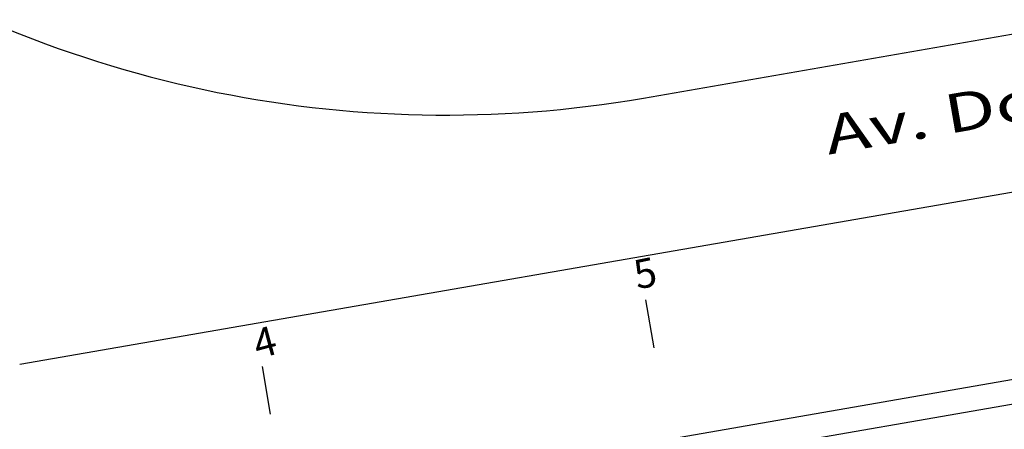
# Model space of a CAD drawing. Units: millimetres. Extents: x 179965 to 182018, y 1680129 to 1681412.
# Drawn here: x 180510 to 180560, y 1681148 to 1681169 of the extents above; entities that cross this region are included whole.
import ezdxf

# ---------------------------------------------------------------- set-up
doc = ezdxf.new("R2010")
doc.units = ezdxf.units.MM
doc.header["$LTSCALE"] = 10
doc.header["$MEASUREMENT"] = 0
doc.linetypes.add('CONTINUO', pattern=[0])
doc.linetypes.add('DASHDOT2', pattern=[0.5, 0.25, -0.125, 0, -0.125])
for name, color, linetype in [('Eixo', 7, 'DASHDOT2'), ('ESPEC', 2, 'Continuous'), ('RUAS', 1, 'Continuous'), ('ÁGUA', 4, 'Continuous')]:
    doc.layers.add(name, color=color, linetype=linetype)
doc.styles.add('REGUA200', font='ARIAL.TTF', dxfattribs={"width": 1.4})
doc.styles.add('REGUA80', font='ARIAL.TTF', dxfattribs={"width": 1.4})
doc.styles.add('texto', font='ARIAL.TTF')

# ---------------------------------------------------------------- blocks, each defined once
blk = doc.blocks.new('Titul1')
at = {"color": 6, "style": 'REGUA200', "width": 1.4}
blk.add_attdef('TITULO', (0, 0), '', height=5, dxfattribs=at)
at = {"color": 0, "style": 'REGUA80', "width": 1.4}
blk.add_attdef('ESCALA', (0, -3.975), '', height=2, dxfattribs=at)

msp = doc.modelspace()

# ---------------------------------------------------------------- linework, layer by layer
at = {"layer": 'Eixo', "linetype": 'CONTINUO'}
for p, q in [((180542.168, 1681152.527), (180541.741, 1681154.99)), ((180522.462, 1681149.11), (180522.035, 1681151.573))]:
    msp.add_line(p, q, dxfattribs=at)
at = {"layer": 'RUAS', "ltscale": 30}
for p, q in [((180541.62, 1681165.372), (180625.805, 1681179.97)), ((180509.561, 1681151.693), (180643.358, 1681174.894)), ((180523.49, 1681144.467), (180622.984, 1681161.72))]:
    msp.add_line(p, q, dxfattribs=at)
msp.add_arc((180531.455, 1681223.997), 59.5, 236.04128, 279.83753, dxfattribs=at)
at = {"layer": 'ÁGUA', "ltscale": 103}
msp.add_line((180637.872, 1681163.034), (180477.962, 1681135.287), dxfattribs=at)

# ---------------------------------------------------------------- block references
at = {"layer": 'ESPEC'}
ref = msp.add_blockref('Titul1', (180550.459, 1681166.375), dxfattribs=dict(at, rotation=9.83752839732565))
ref.add_attrib('ESCALA', 'Av. Dona Teodora', (180551.138, 1681162.458), dxfattribs={"layer": '0', "color": 0, "height": 2, "rotation": 9.8375, "style": 'REGUA80', "width": 1.4})

# ---------------------------------------------------------------- texts
at = {"layer": 'RUAS', "char_height": 1.5, "attachment_point": 1, "style": 'texto'}
for s, insert, rotation in [('5', (180541.007, 1681156.991), 11.6565), ('4', (180521.419, 1681153.398), 15.065)]:
    msp.add_mtext(s, dxfattribs=dict(at, insert=insert, rotation=rotation))

doc.saveas('drawing.dxf')
